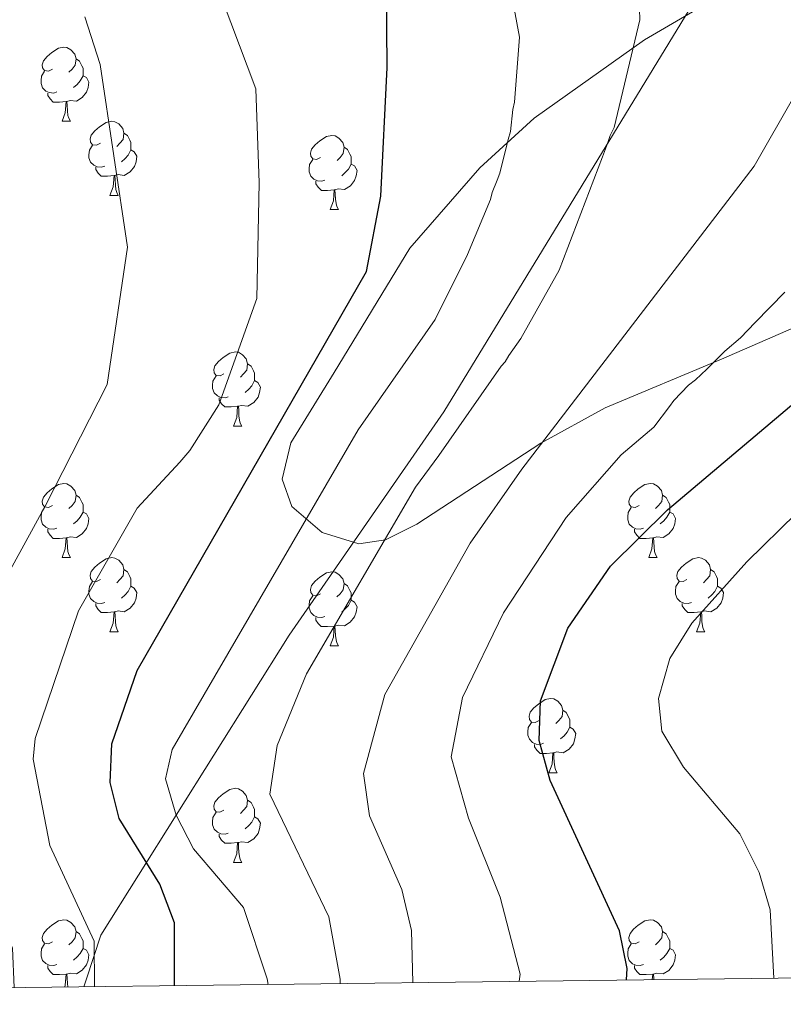
# Model space of a CAD drawing. Units: metres. Extents: x 582518 to 587009, y 4742414 to 4745439.
# Drawn here: x 585763 to 585866, y 4742844 to 4742977 of the extents above; entities that cross this region are included whole.
import ezdxf

# ---------------------------------------------------------------- set-up
doc = ezdxf.new("R2010")
doc.units = ezdxf.units.M
doc.header["$MEASUREMENT"] = 0
doc.linetypes.add('TRAZOSX2', pattern=[1.5, 1, -0.5])
for name, color, linetype, lineweight in [('Level 1', 19, 'Continuous', 0), ('Level 35', 92, 'Continuous', 0), ('Level 36', 19, 'Continuous', 40), ('Level 4', 39, 'TRAZOSX2', 30), ('Level 5', 36, 'Continuous', 0), ('Level 61', 19, 'Continuous', 0)]:
    doc.layers.add(name, color=color, linetype=linetype, lineweight=lineweight)

msp = doc.modelspace()

# ---------------------------------------------------------------- linework, layer by layer
at = {"layer": 'Level 1', "color": 19, "linetype": 'Continuous', "lineweight": 0, "ltscale": 0.5}
msp.add_polyline3d([(586194.17, 4743409.32, 1009.15), (586136.84, 4743364.36, 1004.03), (586059.52, 4743317.2, 1005.17), (586024.3, 4743293.16, 1005.46), (585990.84, 4743261.77, 1003.02), (585961.78, 4743225.61, 1000.63), (585945.46, 4743195.74, 1001.5), (585917.26, 4743123.72, 1010.93), (585889.66, 4743059.73, 1002.45), (585862.15, 4742992.18, 1012), (585820.49, 4742923.91, 1016.31), (585799.57, 4742893.72, 1017.22), (585774.12, 4742853.16, 1029.49), (585772.13, 4742847.1, 1030.52), (585771.82, 4742846.17, 1030.67)], dxfattribs=at)
at = {"layer": 'Level 35', "color": 92, "linetype": 'Continuous', "lineweight": 0, "ltscale": 0.5}
msp.add_polyline3d([(585864.72, 4742984.21, 1011.78), (585847.62, 4742974.21, 1014.21), (585832.72, 4742963.58, 1015.75), (585825.35, 4742956.89, 1016.12), (585815.91, 4742946.04, 1016.94), (585805.64, 4742929.2, 1019.1), (585799.79, 4742919.7, 1018.89), (585798.61, 4742914.8, 1018.28), (585799.94, 4742911.1, 1017.6), (585804.05, 4742907.56, 1016.36), (585808.98, 4742906.04, 1014.92), (585812.62, 4742906.6, 1014.08), (585816.85, 4742908.7, 1013.31), (585833.59, 4742919.65, 1010.37), (585842.32, 4742924.43, 1008.99), (585858.04, 4742931, 1006.6), (585884.78, 4742942.65, 1000.12), (585908.48, 4742949.78, 996.42), (585922.69, 4742955.27, 994.63), (585936.1, 4742961.93, 993.34), (585959.86, 4742976.74, 992.39), (585964.17, 4742980.52, 992.74)], dxfattribs=at)
at = {"layer": 'Level 36', "color": 92, "linetype": 'Continuous', "lineweight": 0}
for points in [[(585767.57, 4742970.24, 0.01), (585767.04, 4742969.97, 0.01), (585766.51, 4742970.03, 0.01), (585766.24, 4742970.4, 0.01), (585766.19, 4742970.82, 0.01), (585766.35, 4742971.34, 0.01), (585766.83, 4742971.94, 0.01), (585767.46, 4742972.47, 0.01), (585768.36, 4742973.05, 0.01), (585769.11, 4742973.21, 0.01), (585769.53, 4742973.16, 0.01), (585770.06, 4742972.84, 0.01), (585770.59, 4742972.26, 0.01), (585770.75, 4742971.62, 0.01), (585770.64, 4742970.77, 0.01), (585770.22, 4742970.24, 0.01), (585769.8, 4742969.81, 0.01)], [(585770.75, 4742971.62, 0.01), (585771.23, 4742971.3, 0.01), (585771.54, 4742970.66, 0.01), (585771.7, 4742970.34, 0.01), (585771.7, 4742969.76, 0.01), (585771.7, 4742969.34, 0.01), (585771.33, 4742968.65, 0.01), (585770.91, 4742968.17, 0.01), (585770.43, 4742967.75, 0.01)], [(585768.15, 4742967.16, 0.01), (585767.73, 4742967, 0.01), (585767.14, 4742967.06, 0.01), (585766.67, 4742967.27, 0.01), (585766.24, 4742967.69, 0.01), (585766.03, 4742968.28, 0.01), (585766.03, 4742968.7, 0.01), (585766.08, 4742969.28, 0.01), (585766.51, 4742969.97, 0.01)], [(585771.7, 4742969.34, 0.01), (585772.16, 4742969.09, 0.01), (585772.5, 4742968.47, 0.01), (585772.39, 4742967.75, 0.01), (585772.18, 4742967.11, 0.01), (585771.6, 4742966.37, 0.01), (585770.8, 4742965.89, 0.01), (585769.95, 4742965.99, 0.01), (585769.52, 4742965.86, 0.01)], [(585769.41, 4742965.86, 0.01), (585768.52, 4742965.78, 0.01), (585767.68, 4742965.78, 0.01), (585767.25, 4742966.21, 0.01), (585766.93, 4742966.68, 0.01), (585766.93, 4742967, 0.01)], [(585768.87, 4742963.18, 0.01), (585769.3, 4742964.34, 0.01), (585769.41, 4742965.86, 0.01), (585769.52, 4742965.86, 0.01), (585769.56, 4742965.28, 0.01), (585769.59, 4742964.59, 0.01), (585769.66, 4742963.98, 0.01), (585769.78, 4742963.58, 0.01), (585769.99, 4742963.18, 0.01)], [(585768.87, 4742963.18, 0.01), (585769.99, 4742963.18, 0.01)], [(585774.04, 4742960.2, 0.01), (585773.51, 4742959.94, 0.01), (585772.98, 4742959.99, 0.01), (585772.72, 4742960.36, 0.01), (585772.66, 4742960.79, 0.01), (585772.82, 4742961.31, 0.01), (585773.3, 4742961.9, 0.01), (585773.94, 4742962.43, 0.01), (585774.84, 4742963.02, 0.01), (585775.58, 4742963.18, 0.01), (585776.01, 4742963.12, 0.01), (585776.54, 4742962.81, 0.01), (585777.07, 4742962.22, 0.01), (585777.23, 4742961.58, 0.01), (585777.12, 4742960.73, 0.01), (585776.69, 4742960.2, 0.01), (585776.27, 4742959.78, 0.01)], [(585777.23, 4742961.58, 0.01), (585777.7, 4742961.27, 0.01), (585778.02, 4742960.63, 0.01), (585778.18, 4742960.31, 0.01), (585778.18, 4742959.73, 0.01), (585778.18, 4742959.3, 0.01), (585777.81, 4742958.61, 0.01), (585777.39, 4742958.13, 0.01), (585776.91, 4742957.71, 0.01)], [(585803.82, 4742958.3, 0.01), (585803.29, 4742958.03, 0.01), (585802.76, 4742958.09, 0.01), (585802.49, 4742958.46, 0.01), (585802.44, 4742958.88, 0.01), (585802.6, 4742959.4, 0.01), (585803.08, 4742960, 0.01), (585803.71, 4742960.53, 0.01), (585804.61, 4742961.11, 0.01), (585805.36, 4742961.27, 0.01), (585805.78, 4742961.22, 0.01), (585806.31, 4742960.9, 0.01), (585806.84, 4742960.32, 0.01), (585807, 4742959.68, 0.01), (585806.89, 4742958.83, 0.01), (585806.47, 4742958.3, 0.01), (585806.05, 4742957.87, 0.01)], [(585774.63, 4742957.12, 0.01), (585774.2, 4742956.96, 0.01), (585773.62, 4742957.02, 0.01), (585773.14, 4742957.23, 0.01), (585772.72, 4742957.66, 0.01), (585772.5, 4742958.24, 0.01), (585772.5, 4742958.66, 0.01), (585772.56, 4742959.25, 0.01), (585772.98, 4742959.94, 0.01)], [(585778.18, 4742959.3, 0.01), (585778.63, 4742959.05, 0.01), (585778.98, 4742958.44, 0.01), (585778.87, 4742957.71, 0.01), (585778.66, 4742957.07, 0.01), (585778.07, 4742956.33, 0.01), (585777.28, 4742955.85, 0.01), (585776.43, 4742955.96, 0.01), (585776, 4742955.83, 0.01)], [(585807, 4742959.68, 0.01), (585807.48, 4742959.36, 0.01), (585807.79, 4742958.72, 0.01), (585807.95, 4742958.4, 0.01), (585807.95, 4742957.82, 0.01), (585807.95, 4742957.4, 0.01), (585807.58, 4742956.71, 0.01), (585807.16, 4742956.23, 0.01), (585806.68, 4742955.81, 0.01)], [(585804.4, 4742955.22, 0.01), (585803.98, 4742955.06, 0.01), (585803.39, 4742955.12, 0.01), (585802.92, 4742955.33, 0.01), (585802.49, 4742955.75, 0.01), (585802.28, 4742956.34, 0.01), (585802.28, 4742956.76, 0.01), (585802.33, 4742957.34, 0.01), (585802.76, 4742958.03, 0.01)], [(585807.95, 4742957.4, 0.01), (585808.41, 4742957.15, 0.01), (585808.75, 4742956.53, 0.01), (585808.64, 4742955.81, 0.01), (585808.43, 4742955.17, 0.01), (585807.85, 4742954.43, 0.01), (585807.05, 4742953.95, 0.01), (585806.2, 4742954.05, 0.01), (585805.77, 4742953.92, 0.01)], [(585775.89, 4742955.83, 0.01), (585775, 4742955.74, 0.01), (585774.15, 4742955.74, 0.01), (585773.73, 4742956.17, 0.01), (585773.41, 4742956.65, 0.01), (585773.41, 4742956.96, 0.01)], [(585775.34, 4742953.14, 0.01), (585775.78, 4742954.3, 0.01), (585775.89, 4742955.83, 0.01), (585776, 4742955.83, 0.01), (585776.03, 4742955.24, 0.01), (585776.07, 4742954.56, 0.01), (585776.14, 4742953.94, 0.01), (585776.25, 4742953.54, 0.01), (585776.47, 4742953.14, 0.01)], [(585805.66, 4742953.92, 0.01), (585804.77, 4742953.84, 0.01), (585803.93, 4742953.84, 0.01), (585803.5, 4742954.27, 0.01), (585803.18, 4742954.74, 0.01), (585803.18, 4742955.06, 0.01)], [(585805.12, 4742951.24, 0.01), (585805.55, 4742952.4, 0.01), (585805.66, 4742953.92, 0.01), (585805.77, 4742953.92, 0.01), (585805.81, 4742953.34, 0.01), (585805.84, 4742952.65, 0.01), (585805.91, 4742952.04, 0.01), (585806.03, 4742951.64, 0.01), (585806.24, 4742951.24, 0.01)], [(585775.34, 4742953.14, 0.01), (585776.47, 4742953.14, 0.01)], [(585805.12, 4742951.24, 0.01), (585806.24, 4742951.24, 0.01)], [(585790.76, 4742929.02, 0.01), (585790.23, 4742928.75, 0.01), (585789.7, 4742928.81, 0.01), (585789.43, 4742929.18, 0.01), (585789.38, 4742929.6, 0.01), (585789.54, 4742930.12, 0.01), (585790.02, 4742930.72, 0.01), (585790.65, 4742931.25, 0.01), (585791.55, 4742931.83, 0.01), (585792.3, 4742931.99, 0.01), (585792.72, 4742931.94, 0.01), (585793.25, 4742931.62, 0.01), (585793.78, 4742931.04, 0.01), (585793.94, 4742930.4, 0.01), (585793.83, 4742929.55, 0.01), (585793.41, 4742929.02, 0.01), (585792.99, 4742928.59, 0.01)], [(585793.94, 4742930.4, 0.01), (585794.42, 4742930.08, 0.01), (585794.73, 4742929.44, 0.01), (585794.89, 4742929.12, 0.01), (585794.89, 4742928.54, 0.01), (585794.89, 4742928.12, 0.01), (585794.52, 4742927.43, 0.01), (585794.1, 4742926.95, 0.01), (585793.62, 4742926.53, 0.01)], [(585791.34, 4742925.94, 0.01), (585790.92, 4742925.78, 0.01), (585790.33, 4742925.84, 0.01), (585789.86, 4742926.05, 0.01), (585789.43, 4742926.47, 0.01), (585789.22, 4742927.06, 0.01), (585789.22, 4742927.48, 0.01), (585789.27, 4742928.06, 0.01), (585789.7, 4742928.75, 0.01)], [(585794.89, 4742928.12, 0.01), (585795.35, 4742927.87, 0.01), (585795.69, 4742927.25, 0.01), (585795.58, 4742926.53, 0.01), (585795.37, 4742925.89, 0.01), (585794.79, 4742925.15, 0.01), (585793.99, 4742924.67, 0.01), (585793.14, 4742924.77, 0.01), (585792.71, 4742924.64, 0.01)], [(585792.6, 4742924.64, 0.01), (585791.71, 4742924.56, 0.01), (585790.87, 4742924.56, 0.01), (585790.44, 4742924.99, 0.01), (585790.12, 4742925.46, 0.01), (585790.12, 4742925.78, 0.01)], [(585792.06, 4742921.96, 0.01), (585792.49, 4742923.12, 0.01), (585792.6, 4742924.64, 0.01), (585792.71, 4742924.64, 0.01), (585792.75, 4742924.06, 0.01), (585792.78, 4742923.37, 0.01), (585792.85, 4742922.76, 0.01), (585792.97, 4742922.36, 0.01), (585793.18, 4742921.96, 0.01)], [(585792.06, 4742921.96, 0.01), (585793.18, 4742921.96, 0.01)], [(585767.57, 4742911.25, 0.01), (585767.04, 4742910.98, 0.01), (585766.51, 4742911.04, 0.01), (585766.24, 4742911.41, 0.01), (585766.19, 4742911.83, 0.01), (585766.35, 4742912.35, 0.01), (585766.83, 4742912.95, 0.01), (585767.46, 4742913.48, 0.01), (585768.36, 4742914.06, 0.01), (585769.11, 4742914.22, 0.01), (585769.53, 4742914.17, 0.01), (585770.06, 4742913.85, 0.01), (585770.59, 4742913.27, 0.01), (585770.75, 4742912.63, 0.01), (585770.64, 4742911.78, 0.01), (585770.22, 4742911.25, 0.01), (585769.8, 4742910.82, 0.01)], [(585846.9, 4742911.25, 0.01), (585846.36, 4742910.98, 0.01), (585845.84, 4742911.04, 0.01), (585845.57, 4742911.41, 0.01), (585845.52, 4742911.83, 0.01), (585845.68, 4742912.35, 0.01), (585846.16, 4742912.95, 0.01), (585846.79, 4742913.48, 0.01), (585847.69, 4742914.06, 0.01), (585848.44, 4742914.22, 0.01), (585848.86, 4742914.17, 0.01), (585849.39, 4742913.85, 0.01), (585849.92, 4742913.27, 0.01), (585850.08, 4742912.63, 0.01), (585849.97, 4742911.78, 0.01), (585849.54, 4742911.25, 0.01), (585849.12, 4742910.82, 0.01)], [(585770.75, 4742912.63, 0.01), (585771.23, 4742912.31, 0.01), (585771.54, 4742911.67, 0.01), (585771.7, 4742911.35, 0.01), (585771.7, 4742910.77, 0.01), (585771.7, 4742910.35, 0.01), (585771.33, 4742909.66, 0.01), (585770.91, 4742909.18, 0.01), (585770.43, 4742908.76, 0.01)], [(585850.08, 4742912.63, 0.01), (585850.56, 4742912.31, 0.01), (585850.87, 4742911.67, 0.01), (585851.03, 4742911.35, 0.01), (585851.03, 4742910.77, 0.01), (585851.03, 4742910.35, 0.01), (585850.66, 4742909.66, 0.01), (585850.24, 4742909.18, 0.01), (585849.76, 4742908.76, 0.01)], [(585768.15, 4742908.17, 0.01), (585767.73, 4742908.01, 0.01), (585767.14, 4742908.07, 0.01), (585766.67, 4742908.28, 0.01), (585766.24, 4742908.7, 0.01), (585766.03, 4742909.29, 0.01), (585766.03, 4742909.71, 0.01), (585766.08, 4742910.29, 0.01), (585766.51, 4742910.98, 0.01)], [(585847.48, 4742908.17, 0.01), (585847.06, 4742908.01, 0.01), (585846.47, 4742908.07, 0.01), (585846, 4742908.28, 0.01), (585845.57, 4742908.7, 0.01), (585845.36, 4742909.29, 0.01), (585845.36, 4742909.71, 0.01), (585845.41, 4742910.29, 0.01), (585845.84, 4742910.98, 0.01)], [(585771.7, 4742910.35, 0.01), (585772.16, 4742910.1, 0.01), (585772.5, 4742909.48, 0.01), (585772.39, 4742908.76, 0.01), (585772.18, 4742908.12, 0.01), (585771.6, 4742907.38, 0.01), (585770.8, 4742906.9, 0.01), (585769.95, 4742907, 0.01), (585769.52, 4742906.87, 0.01)], [(585851.03, 4742910.35, 0.01), (585851.48, 4742910.1, 0.01), (585851.83, 4742909.48, 0.01), (585851.72, 4742908.76, 0.01), (585851.51, 4742908.12, 0.01), (585850.92, 4742907.38, 0.01), (585850.13, 4742906.9, 0.01), (585849.28, 4742907, 0.01), (585848.85, 4742906.87, 0.01)], [(585769.41, 4742906.87, 0.01), (585768.52, 4742906.79, 0.01), (585767.68, 4742906.79, 0.01), (585767.25, 4742907.22, 0.01), (585766.93, 4742907.69, 0.01), (585766.93, 4742908.01, 0.01)], [(585768.87, 4742904.19, 0.01), (585769.3, 4742905.35, 0.01), (585769.41, 4742906.87, 0.01), (585769.52, 4742906.87, 0.01), (585769.56, 4742906.29, 0.01), (585769.59, 4742905.6, 0.01), (585769.66, 4742904.99, 0.01), (585769.78, 4742904.59, 0.01), (585769.99, 4742904.19, 0.01)], [(585848.74, 4742906.87, 0.01), (585847.85, 4742906.79, 0.01), (585847, 4742906.79, 0.01), (585846.58, 4742907.22, 0.01), (585846.26, 4742907.69, 0.01), (585846.26, 4742908.01, 0.01)], [(585848.2, 4742904.19, 0.01), (585848.63, 4742905.35, 0.01), (585848.74, 4742906.87, 0.01), (585848.85, 4742906.87, 0.01), (585848.88, 4742906.29, 0.01), (585848.92, 4742905.6, 0.01), (585848.99, 4742904.99, 0.01), (585849.1, 4742904.59, 0.01), (585849.32, 4742904.19, 0.01)], [(585768.87, 4742904.19, 0.01), (585769.99, 4742904.19, 0.01)], [(585774.04, 4742901.21, 0.01), (585773.51, 4742900.95, 0.01), (585772.98, 4742901, 0.01), (585772.72, 4742901.37, 0.01), (585772.66, 4742901.8, 0.01), (585772.82, 4742902.32, 0.01), (585773.3, 4742902.91, 0.01), (585773.94, 4742903.44, 0.01), (585774.84, 4742904.03, 0.01), (585775.58, 4742904.19, 0.01), (585776.01, 4742904.13, 0.01), (585776.54, 4742903.82, 0.01), (585777.07, 4742903.23, 0.01), (585777.23, 4742902.59, 0.01), (585777.12, 4742901.74, 0.01), (585776.69, 4742901.21, 0.01), (585776.27, 4742900.79, 0.01)], [(585848.2, 4742904.19, 0.01), (585849.32, 4742904.19, 0.01)], [(585853.37, 4742901.21, 0.01), (585852.84, 4742900.95, 0.01), (585852.31, 4742901, 0.01), (585852.04, 4742901.37, 0.01), (585851.99, 4742901.8, 0.01), (585852.15, 4742902.32, 0.01), (585852.63, 4742902.91, 0.01), (585853.26, 4742903.44, 0.01), (585854.16, 4742904.03, 0.01), (585854.91, 4742904.19, 0.01), (585855.34, 4742904.13, 0.01), (585855.86, 4742903.82, 0.01), (585856.4, 4742903.23, 0.01), (585856.56, 4742902.59, 0.01), (585856.44, 4742901.74, 0.01), (585856.02, 4742901.21, 0.01), (585855.6, 4742900.79, 0.01)], [(585777.23, 4742902.59, 0.01), (585777.7, 4742902.28, 0.01), (585778.02, 4742901.64, 0.01), (585778.18, 4742901.32, 0.01), (585778.18, 4742900.74, 0.01), (585778.18, 4742900.31, 0.01), (585777.81, 4742899.62, 0.01), (585777.39, 4742899.14, 0.01), (585776.91, 4742898.72, 0.01)], [(585803.82, 4742899.31, 0.01), (585803.28, 4742899.04, 0.01), (585802.76, 4742899.1, 0.01), (585802.49, 4742899.47, 0.01), (585802.44, 4742899.89, 0.01), (585802.6, 4742900.41, 0.01), (585803.08, 4742901.01, 0.01), (585803.71, 4742901.54, 0.01), (585804.61, 4742902.12, 0.01), (585805.36, 4742902.28, 0.01), (585805.78, 4742902.23, 0.01), (585806.31, 4742901.91, 0.01), (585806.84, 4742901.33, 0.01), (585807, 4742900.69, 0.01), (585806.89, 4742899.84, 0.01), (585806.46, 4742899.31, 0.01), (585806.04, 4742898.88, 0.01)], [(585856.56, 4742902.59, 0.01), (585857.03, 4742902.28, 0.01), (585857.34, 4742901.64, 0.01), (585857.5, 4742901.32, 0.01), (585857.5, 4742900.74, 0.01), (585857.5, 4742900.31, 0.01), (585857.14, 4742899.62, 0.01), (585856.72, 4742899.14, 0.01), (585856.24, 4742898.72, 0.01)], [(585774.63, 4742898.13, 0.01), (585774.2, 4742897.97, 0.01), (585773.62, 4742898.03, 0.01), (585773.14, 4742898.24, 0.01), (585772.72, 4742898.67, 0.01), (585772.5, 4742899.25, 0.01), (585772.5, 4742899.67, 0.01), (585772.56, 4742900.26, 0.01), (585772.98, 4742900.95, 0.01)], [(585778.18, 4742900.31, 0.01), (585778.63, 4742900.06, 0.01), (585778.98, 4742899.45, 0.01), (585778.87, 4742898.72, 0.01), (585778.66, 4742898.08, 0.01), (585778.07, 4742897.34, 0.01), (585777.28, 4742896.86, 0.01), (585776.43, 4742896.97, 0.01), (585776, 4742896.84, 0.01)], [(585807, 4742900.69, 0.01), (585807.48, 4742900.37, 0.01), (585807.79, 4742899.73, 0.01), (585807.95, 4742899.41, 0.01), (585807.95, 4742898.83, 0.01), (585807.95, 4742898.41, 0.01), (585807.58, 4742897.72, 0.01), (585807.16, 4742897.24, 0.01), (585806.68, 4742896.82, 0.01)], [(585853.96, 4742898.13, 0.01), (585853.53, 4742897.97, 0.01), (585852.94, 4742898.03, 0.01), (585852.47, 4742898.24, 0.01), (585852.04, 4742898.67, 0.01), (585851.83, 4742899.25, 0.01), (585851.83, 4742899.67, 0.01), (585851.88, 4742900.26, 0.01), (585852.31, 4742900.95, 0.01)], [(585857.5, 4742900.31, 0.01), (585857.96, 4742900.06, 0.01), (585858.3, 4742899.45, 0.01), (585858.2, 4742898.72, 0.01), (585857.98, 4742898.08, 0.01), (585857.4, 4742897.34, 0.01), (585856.6, 4742896.86, 0.01), (585855.76, 4742896.97, 0.01), (585855.32, 4742896.84, 0.01)], [(585804.4, 4742896.23, 0.01), (585803.98, 4742896.07, 0.01), (585803.39, 4742896.13, 0.01), (585802.92, 4742896.34, 0.01), (585802.49, 4742896.76, 0.01), (585802.28, 4742897.35, 0.01), (585802.28, 4742897.77, 0.01), (585802.33, 4742898.35, 0.01), (585802.76, 4742899.04, 0.01)], [(585775.89, 4742896.84, 0.01), (585775, 4742896.75, 0.01), (585774.15, 4742896.75, 0.01), (585773.73, 4742897.18, 0.01), (585773.41, 4742897.66, 0.01), (585773.41, 4742897.97, 0.01)], [(585807.95, 4742898.41, 0.01), (585808.4, 4742898.16, 0.01), (585808.75, 4742897.54, 0.01), (585808.64, 4742896.82, 0.01), (585808.43, 4742896.18, 0.01), (585807.84, 4742895.44, 0.01), (585807.05, 4742894.96, 0.01), (585806.2, 4742895.06, 0.01), (585805.77, 4742894.93, 0.01)], [(585855.22, 4742896.84, 0.01), (585854.32, 4742896.75, 0.01), (585853.48, 4742896.75, 0.01), (585853.06, 4742897.18, 0.01), (585852.74, 4742897.66, 0.01), (585852.74, 4742897.97, 0.01)], [(585775.34, 4742894.15, 0.01), (585775.78, 4742895.31, 0.01), (585775.89, 4742896.84, 0.01), (585776, 4742896.84, 0.01), (585776.03, 4742896.25, 0.01), (585776.07, 4742895.57, 0.01), (585776.14, 4742894.95, 0.01), (585776.25, 4742894.55, 0.01), (585776.47, 4742894.15, 0.01)], [(585854.67, 4742894.15, 0.01), (585855.1, 4742895.31, 0.01), (585855.22, 4742896.84, 0.01), (585855.32, 4742896.84, 0.01), (585855.36, 4742896.25, 0.01), (585855.4, 4742895.57, 0.01), (585855.46, 4742894.95, 0.01), (585855.58, 4742894.55, 0.01), (585855.8, 4742894.15, 0.01)], [(585805.66, 4742894.93, 0.01), (585804.77, 4742894.85, 0.01), (585803.92, 4742894.85, 0.01), (585803.5, 4742895.28, 0.01), (585803.18, 4742895.75, 0.01), (585803.18, 4742896.07, 0.01)], [(585805.12, 4742892.25, 0.01), (585805.55, 4742893.41, 0.01), (585805.66, 4742894.93, 0.01), (585805.77, 4742894.93, 0.01), (585805.8, 4742894.35, 0.01), (585805.84, 4742893.66, 0.01), (585805.91, 4742893.05, 0.01), (585806.02, 4742892.65, 0.01), (585806.24, 4742892.25, 0.01)], [(585775.34, 4742894.15, 0.01), (585776.47, 4742894.15, 0.01)], [(585854.67, 4742894.15, 0.01), (585855.8, 4742894.15, 0.01)], [(585805.12, 4742892.25, 0.01), (585806.24, 4742892.25, 0.01)], [(585833.39, 4742882.16, 0.01), (585832.86, 4742881.9, 0.01), (585832.33, 4742881.95, 0.01), (585832.07, 4742882.32, 0.01), (585832.01, 4742882.75, 0.01), (585832.17, 4742883.27, 0.01), (585832.65, 4742883.86, 0.01), (585833.29, 4742884.39, 0.01), (585834.19, 4742884.98, 0.01), (585834.93, 4742885.14, 0.01), (585835.36, 4742885.08, 0.01), (585835.89, 4742884.77, 0.01), (585836.42, 4742884.18, 0.01), (585836.58, 4742883.54, 0.01), (585836.47, 4742882.69, 0.01), (585836.04, 4742882.16, 0.01), (585835.62, 4742881.74, 0.01)], [(585836.58, 4742883.54, 0.01), (585837.05, 4742883.23, 0.01), (585837.37, 4742882.59, 0.01), (585837.53, 4742882.27, 0.01), (585837.53, 4742881.69, 0.01), (585837.53, 4742881.26, 0.01), (585837.16, 4742880.57, 0.01), (585836.74, 4742880.09, 0.01), (585836.26, 4742879.67, 0.01)], [(585833.98, 4742879.08, 0.01), (585833.55, 4742878.92, 0.01), (585832.97, 4742878.98, 0.01), (585832.49, 4742879.19, 0.01), (585832.07, 4742879.62, 0.01), (585831.85, 4742880.2, 0.01), (585831.85, 4742880.62, 0.01), (585831.91, 4742881.21, 0.01), (585832.33, 4742881.9, 0.01)], [(585837.53, 4742881.26, 0.01), (585837.98, 4742881.01, 0.01), (585838.33, 4742880.4, 0.01), (585838.22, 4742879.67, 0.01), (585838.01, 4742879.03, 0.01), (585837.42, 4742878.29, 0.01), (585836.63, 4742877.81, 0.01), (585835.78, 4742877.92, 0.01), (585835.35, 4742877.79, 0.01)], [(585835.24, 4742877.79, 0.01), (585834.35, 4742877.7, 0.01), (585833.5, 4742877.7, 0.01), (585833.08, 4742878.13, 0.01), (585832.76, 4742878.61, 0.01), (585832.76, 4742878.92, 0.01)], [(585834.69, 4742875.1, 0.01), (585835.13, 4742876.26, 0.01), (585835.24, 4742877.79, 0.01), (585835.35, 4742877.79, 0.01), (585835.38, 4742877.2, 0.01), (585835.42, 4742876.52, 0.01), (585835.49, 4742875.9, 0.01), (585835.6, 4742875.5, 0.01), (585835.82, 4742875.1, 0.01)], [(585834.69, 4742875.1, 0.01), (585835.82, 4742875.1, 0.01)], [(585790.76, 4742870.02, 0.01), (585790.22, 4742869.76, 0.01), (585789.7, 4742869.81, 0.01), (585789.43, 4742870.18, 0.01), (585789.38, 4742870.61, 0.01), (585789.54, 4742871.13, 0.01), (585790.02, 4742871.72, 0.01), (585790.65, 4742872.25, 0.01), (585791.55, 4742872.84, 0.01), (585792.3, 4742873, 0.01), (585792.72, 4742872.94, 0.01), (585793.25, 4742872.63, 0.01), (585793.78, 4742872.04, 0.01), (585793.94, 4742871.4, 0.01), (585793.83, 4742870.55, 0.01), (585793.4, 4742870.02, 0.01), (585792.98, 4742869.6, 0.01)], [(585793.94, 4742871.4, 0.01), (585794.42, 4742871.09, 0.01), (585794.73, 4742870.45, 0.01), (585794.89, 4742870.13, 0.01), (585794.89, 4742869.55, 0.01), (585794.89, 4742869.12, 0.01), (585794.52, 4742868.43, 0.01), (585794.1, 4742867.95, 0.01), (585793.62, 4742867.53, 0.01)], [(585791.34, 4742866.94, 0.01), (585790.92, 4742866.78, 0.01), (585790.33, 4742866.84, 0.01), (585789.86, 4742867.05, 0.01), (585789.43, 4742867.48, 0.01), (585789.22, 4742868.06, 0.01), (585789.22, 4742868.48, 0.01), (585789.27, 4742869.07, 0.01), (585789.7, 4742869.76, 0.01)], [(585794.89, 4742869.12, 0.01), (585795.34, 4742868.87, 0.01), (585795.69, 4742868.26, 0.01), (585795.58, 4742867.53, 0.01), (585795.37, 4742866.89, 0.01), (585794.78, 4742866.15, 0.01), (585793.99, 4742865.67, 0.01), (585793.14, 4742865.78, 0.01), (585792.71, 4742865.65, 0.01)], [(585792.6, 4742865.65, 0.01), (585791.71, 4742865.56, 0.01), (585790.86, 4742865.56, 0.01), (585790.44, 4742865.99, 0.01), (585790.12, 4742866.47, 0.01), (585790.12, 4742866.78, 0.01)], [(585792.06, 4742862.96, 0.01), (585792.49, 4742864.12, 0.01), (585792.6, 4742865.65, 0.01), (585792.71, 4742865.65, 0.01), (585792.74, 4742865.06, 0.01), (585792.78, 4742864.38, 0.01), (585792.85, 4742863.76, 0.01), (585792.96, 4742863.36, 0.01), (585793.18, 4742862.96, 0.01)], [(585792.06, 4742862.96, 0.01), (585793.18, 4742862.96, 0.01)], [(585767.57, 4742852.26, 0.01), (585767.04, 4742851.99, 0.01), (585766.51, 4742852.05, 0.01), (585766.24, 4742852.42, 0.01), (585766.19, 4742852.84, 0.01), (585766.35, 4742853.36, 0.01), (585766.83, 4742853.96, 0.01), (585767.46, 4742854.49, 0.01), (585768.36, 4742855.07, 0.01), (585769.11, 4742855.23, 0.01), (585769.53, 4742855.18, 0.01), (585770.06, 4742854.86, 0.01), (585770.59, 4742854.28, 0.01), (585770.75, 4742853.64, 0.01), (585770.64, 4742852.79, 0.01), (585770.22, 4742852.26, 0.01), (585769.8, 4742851.83, 0.01)], [(585846.89, 4742852.26, 0.01), (585846.36, 4742851.99, 0.01), (585845.83, 4742852.04, 0.01), (585845.57, 4742852.42, 0.01), (585845.51, 4742852.84, 0.01), (585845.67, 4742853.36, 0.01), (585846.15, 4742853.96, 0.01), (585846.79, 4742854.48, 0.01), (585847.69, 4742855.07, 0.01), (585848.43, 4742855.23, 0.01), (585848.86, 4742855.17, 0.01), (585849.39, 4742854.86, 0.01), (585849.92, 4742854.27, 0.01), (585850.08, 4742853.63, 0.01), (585849.97, 4742852.78, 0.01), (585849.54, 4742852.25, 0.01), (585849.12, 4742851.83, 0.01)], [(585770.75, 4742853.64, 0.01), (585771.23, 4742853.32, 0.01), (585771.54, 4742852.68, 0.01), (585771.7, 4742852.36, 0.01), (585771.7, 4742851.78, 0.01), (585771.7, 4742851.36, 0.01), (585771.33, 4742850.67, 0.01), (585770.91, 4742850.19, 0.01), (585770.43, 4742849.77, 0.01)], [(585850.08, 4742853.63, 0.01), (585850.55, 4742853.32, 0.01), (585850.87, 4742852.68, 0.01), (585851.03, 4742852.36, 0.01), (585851.03, 4742851.78, 0.01), (585851.03, 4742851.35, 0.01), (585850.66, 4742850.66, 0.01), (585850.24, 4742850.18, 0.01), (585849.76, 4742849.76, 0.01)], [(585768.15, 4742849.18, 0.01), (585767.73, 4742849.02, 0.01), (585767.14, 4742849.08, 0.01), (585766.67, 4742849.29, 0.01), (585766.24, 4742849.71, 0.01), (585766.03, 4742850.3, 0.01), (585766.03, 4742850.72, 0.01), (585766.08, 4742851.3, 0.01), (585766.51, 4742851.99, 0.01)], [(585771.7, 4742851.36, 0.01), (585772.16, 4742851.11, 0.01), (585772.5, 4742850.49, 0.01), (585772.39, 4742849.77, 0.01), (585772.18, 4742849.13, 0.01), (585771.6, 4742848.39, 0.01), (585770.8, 4742847.91, 0.01), (585769.95, 4742848.01, 0.01), (585769.52, 4742847.88, 0.01)], [(585847.48, 4742849.18, 0.01), (585847.05, 4742849.02, 0.01), (585846.47, 4742849.08, 0.01), (585845.99, 4742849.28, 0.01), (585845.57, 4742849.71, 0.01), (585845.35, 4742850.3, 0.01), (585845.35, 4742850.72, 0.01), (585845.41, 4742851.3, 0.01), (585845.83, 4742851.99, 0.01)], [(585851.03, 4742851.35, 0.01), (585851.48, 4742851.1, 0.01), (585851.83, 4742850.49, 0.01), (585851.72, 4742849.76, 0.01), (585851.51, 4742849.12, 0.01), (585850.92, 4742848.38, 0.01), (585850.13, 4742847.9, 0.01), (585849.28, 4742848.01, 0.01), (585848.85, 4742847.88, 0.01)], [(585769.41, 4742847.88, 0.01), (585768.52, 4742847.8, 0.01), (585767.68, 4742847.8, 0.01), (585767.25, 4742848.23, 0.01), (585766.93, 4742848.7, 0.01), (585766.93, 4742849.02, 0.01)], [(585848.74, 4742847.88, 0.01), (585847.85, 4742847.8, 0.01), (585847, 4742847.8, 0.01), (585846.58, 4742848.22, 0.01), (585846.26, 4742848.7, 0.01), (585846.26, 4742849.02, 0.01)], [(585769.22, 4742846.14, 0.01), (585769.3, 4742846.36, 0.01), (585769.41, 4742847.88, 0.01), (585769.52, 4742847.88, 0.01), (585769.56, 4742847.3, 0.01), (585769.59, 4742846.61, 0.01), (585769.64, 4742846.14, 0.01)], [(585848.68, 4742847.12, 0.01), (585848.74, 4742847.88, 0.01), (585848.85, 4742847.88, 0.01), (585848.88, 4742847.3, 0.01), (585848.89, 4742847.12, 0.01)]]:
    msp.add_polyline3d(points, dxfattribs=at)
at = {"layer": 'Level 4', "color": 36, "linetype": 'Continuous', "lineweight": 30}
for points in [[(585784.06, 4742846.32, 1025.01), (585784.05, 4742854.79, 1025.01), (585782.09, 4742860.03, 1025.01), (585776.58, 4742868.93, 1025.01), (585775.36, 4742873.78, 1025.01), (585775.61, 4742879, 1025.01), (585779.04, 4742888.91, 1025.01), (585810.05, 4742942.86, 1025.01), (585811.96, 4742953.05, 1025.01), (585812.81, 4742970.45, 1025.01), (585812.75, 4742981.18, 1025.01), (585811.43, 4742986.84, 1025.01), (585808.5, 4742990.91, 1025.01), (585783.72, 4743012.71, 1025.01), (585781.43, 4743017.58, 1025.01), (585780.19, 4743022.44, 1025.01), (585781.42, 4743025.75, 1025.01), (585791, 4743038.64, 1025.01), (585795.68, 4743044.01, 1025.01), (585807.66, 4743054.39, 1025.01), (585818.08, 4743065.39, 1025.01), (585828.12, 4743077.88, 1025.01), (585841, 4743087.61, 1025.01), (585852.75, 4743097.32, 1025.01)], [(585845.18, 4742847.08, 1000.01), (585845.27, 4742848.62, 1000.01), (585844.23, 4742853.71, 1000.01), (585834.89, 4742874.07, 1000.01), (585833.36, 4742879.45, 1000.01), (585833.54, 4742884.8, 1000.01), (585837.26, 4742894.65, 1000.01), (585843.02, 4742903.02, 1000.01), (585850.73, 4742910.64, 1000.01), (585871.54, 4742928.22, 1000.01), (585880.87, 4742937.71, 1000.01), (585891.41, 4742950, 1000.01), (585911.43, 4742975.75, 1000.01), (585927.09, 4742993.08, 1000.01)]]:
    msp.add_polyline3d(points, dxfattribs=at)
at = {"layer": 'Level 5', "color": 36, "linetype": 'Continuous', "lineweight": 0}
for points in [[(585796.73, 4742846.48, 1020.01), (585796.62, 4742847.24, 1020.01), (585793.42, 4742856.88, 1020.01), (585786.64, 4742864.79, 1020.01), (585784.3, 4742869.38, 1020.01), (585782.86, 4742874.26, 1020.01), (585783.74, 4742878.23, 1020.01), (585808.89, 4742921.44, 1020.01), (585819.33, 4742936.39, 1020.01), (585823.71, 4742945.16, 1020.01), (585826.81, 4742952.59, 1020.01), (585827.03, 4742953.54, 1020.01), (585827.72, 4742955.22, 1020.01), (585828.06, 4742956.18, 1020.01), (585829.18, 4742960.72, 1020.01), (585829.52, 4742961.8, 1020.01), (585829.83, 4742964.78, 1020.01), (585830.05, 4742965.74, 1020.01), (585830.74, 4742974.56, 1020.01), (585827.88, 4742989.88, 1020.01)], [(585955.29, 4742983.63, 995.01), (585948.15, 4742976.26, 995.01), (585946.97, 4742975.4, 995.01), (585939.44, 4742969.45, 995.01), (585938.62, 4742968.72, 995.01), (585934.27, 4742965.43, 995.01), (585933.09, 4742964.7, 995.01), (585920.64, 4742958.2, 995.01), (585890.55, 4742930.61, 995.01), (585881.6, 4742923.36, 995.01), (585861.48, 4742903.6, 995.01), (585854.01, 4742895.31, 995.01), (585851.04, 4742890.54, 995.01), (585849.53, 4742885.15, 995.01), (585849.98, 4742880.71, 995.01), (585852.89, 4742875.86, 995.01), (585860.52, 4742866.85, 995.01), (585863.14, 4742861.61, 995.01), (585864.64, 4742856.58, 995.01), (585865.13, 4742847.32, 995.01)], [(585789.48, 4742982.43, 1030.01), (585795.08, 4742967.57, 1030.01), (585795.52, 4742954.84, 1030.01), (585795.18, 4742939.23, 1030.01), (585790.05, 4742924.86, 1030.01), (585786.16, 4742918.67, 1030.01), (585784.81, 4742917.1, 1030.01), (585779.03, 4742910.87, 1030.01), (585771.1, 4742897, 1030.01), (585765.24, 4742879.73, 1030.01), (585764.95, 4742876.92, 1030.01), (585767.23, 4742865.28, 1030.01), (585773.22, 4742852.33, 1030.01), (585773.26, 4742846.19, 1030.01)], [(585846.97, 4742978.34, 1015.01), (585846.99, 4742976.91, 1015.01), (585843.54, 4742962.33, 1015.01), (585842.96, 4742961.25, 1015.01), (585842.62, 4742960.17, 1015.01), (585841.93, 4742958.38, 1015.01), (585836.1, 4742943.04, 1015.01), (585830.89, 4742933.79, 1015.01), (585829.26, 4742931.5, 1015.01), (585828.8, 4742930.66, 1015.01), (585828.22, 4742930.05, 1015.01), (585819.83, 4742918.01, 1015.01), (585816.66, 4742913.7, 1015.01), (585801.9, 4742888.45, 1015.01), (585797.94, 4742878.78, 1015.01), (585796.97, 4742872.19, 1015.01), (585804.92, 4742855.64, 1015.01), (585806.46, 4742847.17, 1015.01), (585806.47, 4742846.6, 1015.01)], [(585771.96, 4742977.32, 1035.01), (585774.02, 4742970.87, 1035.01), (585777.7, 4742946.16, 1035.01), (585774.96, 4742927.6, 1035.01), (585766.56, 4742911.16, 1035.01), (585760.81, 4742900.6, 1035.01), (585754.84, 4742880.35, 1035.01), (585754.81, 4742875.34, 1035.01), (585757.89, 4742861.64, 1035.01), (585762.14, 4742851.37, 1035.01), (585762.39, 4742846.05, 1035.01)], [(585816.31, 4742846.72, 1010.01), (585816.12, 4742853.75, 1010.01), (585814.79, 4742859.3, 1010.01), (585810.45, 4742869.26, 1010.01), (585809.64, 4742875, 1010.01), (585812.52, 4742885.7, 1010.01), (585824.06, 4742906.12, 1010.01), (585831.02, 4742916.15, 1010.01), (585862.45, 4742957.1, 1010.01), (585867.98, 4742966.78, 1010.01), (585871.65, 4742976.95, 1010.01)], [(585830.68, 4742846.9, 1005.01), (585830.79, 4742847.87, 1005.01), (585828.09, 4742858.28, 1005.01), (585823.84, 4742868.98, 1005.01), (585821.5, 4742877.23, 1005.01), (585823.03, 4742885.25, 1005.01), (585828.58, 4742896.7, 1005.01), (585837.02, 4742909.59, 1005.01), (585844.47, 4742918.08, 1005.01), (585848.89, 4742921.81, 1005.01), (585851, 4742924.6, 1005.01), (585851.58, 4742925.44, 1005.01), (585853.57, 4742927.5, 1005.01), (585854.51, 4742928.23, 1005.01), (585856.04, 4742929.68, 1005.01), (585857.91, 4742931.5, 1005.01), (585858.5, 4742932.1, 1005.01), (585860.61, 4742933.92, 1005.01), (585862.6, 4742935.98, 1005.01), (585866.59, 4742940.09, 1005.01)]]:
    msp.add_polyline3d(points, dxfattribs=at)
at = {"layer": 'Level 61', "color": 19, "linetype": 'Continuous', "lineweight": 0}
msp.add_polyline3d([(583402.58, 4745130.66, 0.01), (586806.84, 4745172.72, 0.01), (586836.08, 4742859.31, 0.01), (583430.65, 4742817.26, 0.01), (583402.58, 4745130.66, 0.01)], close=True, dxfattribs=at)

doc.saveas('drawing.dxf')
